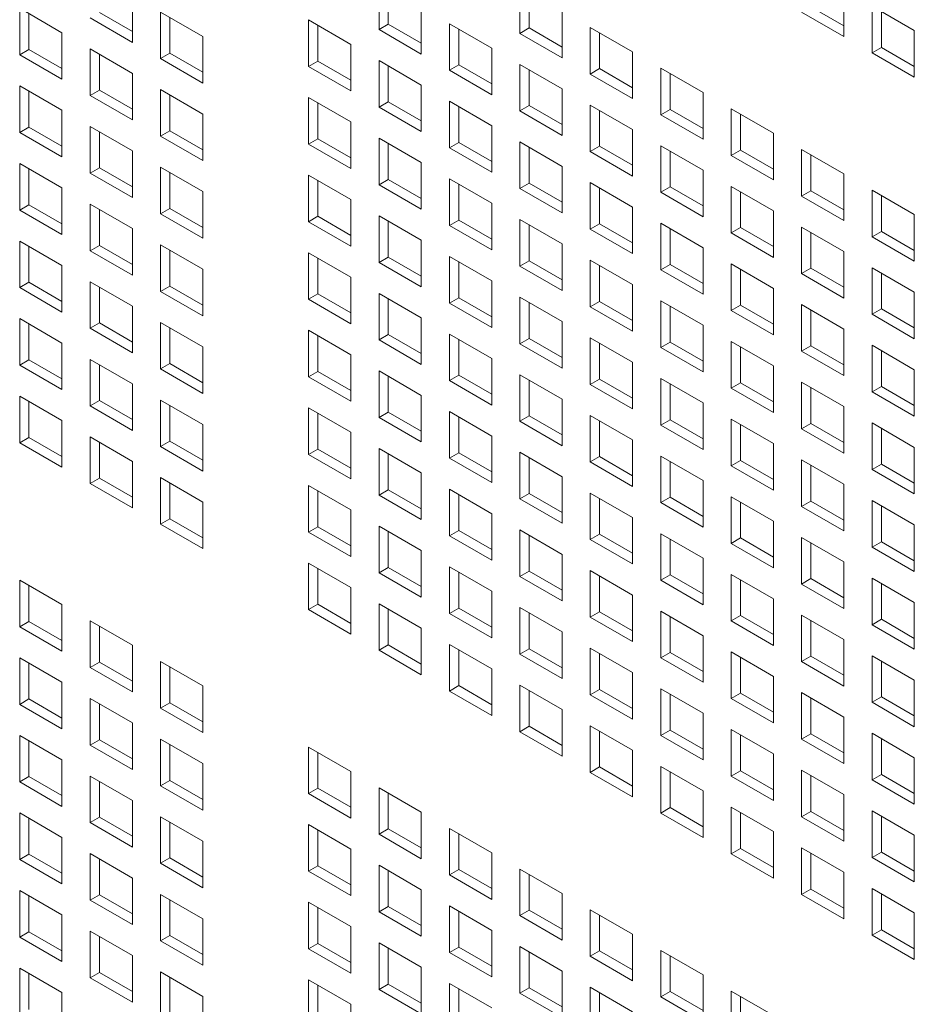
# Model space of a CAD drawing. Units: millimetres. Extents: x 169 to 5389, y 305 to 3993.
# Drawn here: x 1095 to 1142, y 917 to 969 of the extents above; entities that cross this region are included whole.
import ezdxf

# ---------------------------------------------------------------- set-up
doc = ezdxf.new("R2010")
doc.units = ezdxf.units.MM
doc.header["$LTSCALE"] = 14
doc.layers.add('AM - Drawing', color=7, linetype='Continuous', lineweight=5)

msp = doc.modelspace()

# ---------------------------------------------------------------- linework, layer by layer
at = {"layer": 'AM - Drawing'}
for p, q in [((1113.775, 968.867), (1113.775, 971.347)), ((1121.279, 968.667), (1121.279, 971.147)), ((1100.639, 970.667), (1100.639, 968.187)), ((1114.27, 971.062), (1114.27, 969.153)), ((1121.774, 970.862), (1121.774, 968.953)), ((1138.539, 970.979), (1138.539, 968.498)), ((1136.782, 970.084), (1138.539, 969.07)), ((1140.039, 970.113), (1142.291, 968.813)), ((1140.039, 967.632), (1140.039, 970.113)), ((1094.635, 970.001), (1096.887, 968.701)), ((1094.635, 967.521), (1094.635, 970.001)), ((1095.13, 969.716), (1095.13, 967.807)), ((1098.881, 969.773), (1100.639, 968.758)), ((1102.138, 969.801), (1104.391, 968.501)), ((1102.138, 967.321), (1102.138, 969.801)), ((1116.027, 970.047), (1116.027, 967.567)), ((1123.531, 969.847), (1123.531, 967.367)), ((1138.539, 968.498), (1136.287, 969.798)), ((1140.534, 969.827), (1140.534, 967.918)), ((1100.639, 968.187), (1098.386, 969.487)), ((1102.633, 969.516), (1102.633, 967.607)), ((1110.023, 969.381), (1112.275, 968.081)), ((1110.023, 966.901), (1110.023, 969.381)), ((1110.518, 969.095), (1110.518, 967.186)), ((1113.775, 968.867), (1114.27, 969.153)), ((1114.27, 969.153), (1116.027, 968.138)), ((1117.527, 969.181), (1119.779, 967.881)), ((1117.527, 966.701), (1117.527, 969.181)), ((1096.887, 968.701), (1096.887, 966.221)), ((1116.027, 967.567), (1113.775, 968.867)), ((1118.022, 968.895), (1118.022, 966.986)), ((1121.279, 968.667), (1121.774, 968.953)), ((1123.531, 967.367), (1121.279, 968.667)), ((1121.774, 968.953), (1123.531, 967.938)), ((1125.031, 968.981), (1127.283, 967.681)), ((1125.031, 966.501), (1125.031, 968.981)), ((1125.526, 968.695), (1125.526, 966.786)), ((1142.291, 968.813), (1142.291, 966.332)), ((1104.391, 968.501), (1104.391, 966.021)), ((1112.275, 968.081), (1112.275, 965.6)), ((1094.635, 967.521), (1095.13, 967.807)), ((1096.887, 966.221), (1094.635, 967.521)), ((1095.13, 967.807), (1096.887, 966.792)), ((1098.386, 967.835), (1100.639, 966.535)), ((1098.386, 965.355), (1098.386, 967.835)), ((1098.881, 967.549), (1098.881, 965.64)), ((1102.138, 967.321), (1102.633, 967.607)), ((1102.633, 967.607), (1104.391, 966.592)), ((1119.779, 967.881), (1119.779, 965.4)), ((1127.283, 967.681), (1127.283, 965.2)), ((1140.039, 967.632), (1140.534, 967.918)), ((1142.291, 966.332), (1140.039, 967.632)), ((1140.534, 967.918), (1142.291, 966.904)), ((1104.391, 966.021), (1102.138, 967.321)), ((1110.023, 966.901), (1110.518, 967.186)), ((1110.518, 967.186), (1112.275, 966.172)), ((1113.775, 967.215), (1116.027, 965.915)), ((1113.775, 964.735), (1113.775, 967.215)), ((1117.527, 966.701), (1118.022, 966.986)), ((1118.022, 966.986), (1119.779, 965.972)), ((1121.279, 967.015), (1123.531, 965.715)), ((1121.279, 964.535), (1121.279, 967.015)), ((1100.639, 966.535), (1100.639, 964.054)), ((1112.275, 965.6), (1110.023, 966.901)), ((1114.27, 966.929), (1114.27, 965.02)), ((1119.779, 965.4), (1117.527, 966.701)), ((1121.774, 966.729), (1121.774, 964.82)), ((1125.031, 966.501), (1125.526, 966.786)), ((1127.283, 965.2), (1125.031, 966.501)), ((1125.526, 966.786), (1127.283, 965.772)), ((1128.783, 966.815), (1131.035, 965.515)), ((1128.783, 964.334), (1128.783, 966.815)), ((1129.278, 966.529), (1129.278, 964.62)), ((1116.027, 965.915), (1116.027, 963.434)), ((1094.635, 965.869), (1096.887, 964.569)), ((1094.635, 963.389), (1094.635, 965.869)), ((1095.13, 965.583), (1095.13, 963.674)), ((1098.386, 965.355), (1098.881, 965.64)), ((1098.881, 965.64), (1100.639, 964.626)), ((1102.138, 965.669), (1104.391, 964.369)), ((1102.138, 963.189), (1102.138, 965.669)), ((1102.633, 965.383), (1102.633, 963.474)), ((1123.531, 965.715), (1123.531, 963.234)), ((1131.035, 965.515), (1131.035, 963.034)), ((1100.639, 964.054), (1098.386, 965.355)), ((1110.023, 965.249), (1112.275, 963.949)), ((1110.023, 962.768), (1110.023, 965.249)), ((1110.518, 964.963), (1110.518, 963.054)), ((1113.775, 964.735), (1114.27, 965.02)), ((1114.27, 965.02), (1116.027, 964.006)), ((1117.527, 965.049), (1119.779, 963.749)), ((1117.527, 962.568), (1117.527, 965.049)), ((1125.031, 964.849), (1127.283, 963.549)), ((1125.031, 962.368), (1125.031, 964.849)), ((1096.887, 964.569), (1096.887, 962.088)), ((1104.391, 964.369), (1104.391, 961.888)), ((1116.027, 963.434), (1113.775, 964.735)), ((1118.022, 964.763), (1118.022, 962.854)), ((1121.279, 964.535), (1121.774, 964.82)), ((1123.531, 963.234), (1121.279, 964.535)), ((1121.774, 964.82), (1123.531, 963.806)), ((1125.526, 964.563), (1125.526, 962.654)), ((1128.783, 964.334), (1129.278, 964.62)), ((1131.035, 963.034), (1128.783, 964.334)), ((1129.278, 964.62), (1131.035, 963.606)), ((1132.535, 964.649), (1134.787, 963.349)), ((1132.535, 962.168), (1132.535, 964.649)), ((1133.03, 964.363), (1133.03, 962.454)), ((1112.275, 963.949), (1112.275, 961.468)), ((1094.635, 963.389), (1095.13, 963.674)), ((1096.887, 962.088), (1094.635, 963.389)), ((1095.13, 963.674), (1096.887, 962.66)), ((1098.386, 963.703), (1100.639, 962.403)), ((1098.386, 961.222), (1098.386, 963.703)), ((1098.881, 963.417), (1098.881, 961.508)), ((1102.138, 963.189), (1102.633, 963.474)), ((1102.633, 963.474), (1104.391, 962.46)), ((1119.779, 963.749), (1119.779, 961.268)), ((1127.283, 963.549), (1127.283, 961.068)), ((1134.787, 963.349), (1134.787, 960.868)), ((1104.391, 961.888), (1102.138, 963.189)), ((1110.023, 962.768), (1110.518, 963.054)), ((1112.275, 961.468), (1110.023, 962.768)), ((1110.518, 963.054), (1112.275, 962.04)), ((1113.775, 963.083), (1116.027, 961.783)), ((1113.775, 960.602), (1113.775, 963.083)), ((1114.27, 962.797), (1114.27, 960.888)), ((1117.527, 962.568), (1118.022, 962.854)), ((1118.022, 962.854), (1119.779, 961.84)), ((1121.279, 962.883), (1123.531, 961.582)), ((1121.279, 960.402), (1121.279, 962.883)), ((1100.639, 962.403), (1100.639, 959.922)), ((1119.779, 961.268), (1117.527, 962.568)), ((1121.774, 962.597), (1121.774, 960.688)), ((1125.031, 962.368), (1125.526, 962.654)), ((1127.283, 961.068), (1125.031, 962.368)), ((1125.526, 962.654), (1127.283, 961.64)), ((1128.783, 962.683), (1131.035, 961.382)), ((1128.783, 960.202), (1128.783, 962.683)), ((1129.278, 962.397), (1129.278, 960.488)), ((1132.535, 962.168), (1133.03, 962.454)), ((1133.03, 962.454), (1134.787, 961.44)), ((1136.287, 962.483), (1138.539, 961.182)), ((1136.287, 960.002), (1136.287, 962.483)), ((1094.635, 961.737), (1096.887, 960.437)), ((1094.635, 959.256), (1094.635, 961.737)), ((1116.027, 961.783), (1116.027, 959.302)), ((1134.787, 960.868), (1132.535, 962.168)), ((1136.782, 962.197), (1136.782, 960.288)), ((1095.13, 961.451), (1095.13, 959.542)), ((1098.386, 961.222), (1098.881, 961.508)), ((1100.639, 959.922), (1098.386, 961.222)), ((1098.881, 961.508), (1100.639, 960.494)), ((1102.138, 961.537), (1104.391, 960.236)), ((1102.138, 959.056), (1102.138, 961.537)), ((1102.633, 961.251), (1102.633, 959.342)), ((1123.531, 961.582), (1123.531, 959.102)), ((1131.035, 961.382), (1131.035, 958.902)), ((1138.539, 961.182), (1138.539, 958.702)), ((1110.023, 961.117), (1112.275, 959.816)), ((1110.023, 958.636), (1110.023, 961.117)), ((1110.518, 960.831), (1110.518, 958.922)), ((1113.775, 960.602), (1114.27, 960.888)), ((1114.27, 960.888), (1116.027, 959.874)), ((1117.527, 960.917), (1119.779, 959.616)), ((1117.527, 958.436), (1117.527, 960.917)), ((1121.279, 960.402), (1121.774, 960.688)), ((1121.774, 960.688), (1123.531, 959.674)), ((1125.031, 960.717), (1127.283, 959.416)), ((1125.031, 958.236), (1125.031, 960.717)), ((1096.887, 960.437), (1096.887, 957.956)), ((1104.391, 960.236), (1104.391, 957.756)), ((1116.027, 959.302), (1113.775, 960.602)), ((1118.022, 960.631), (1118.022, 958.722)), ((1123.531, 959.102), (1121.279, 960.402)), ((1125.526, 960.431), (1125.526, 958.522)), ((1128.783, 960.202), (1129.278, 960.488)), ((1131.035, 958.902), (1128.783, 960.202)), ((1129.278, 960.488), (1131.035, 959.473)), ((1132.535, 960.517), (1134.787, 959.216)), ((1132.535, 958.036), (1132.535, 960.517)), ((1133.03, 960.231), (1133.03, 958.322)), ((1136.287, 960.002), (1136.782, 960.288)), ((1136.782, 960.288), (1138.539, 959.273)), ((1140.039, 960.316), (1142.291, 959.016)), ((1140.039, 957.836), (1140.039, 960.316)), ((1112.275, 959.816), (1112.275, 957.336)), ((1119.779, 959.616), (1119.779, 957.136)), ((1138.539, 958.702), (1136.287, 960.002)), ((1140.534, 960.031), (1140.534, 958.122)), ((1094.635, 959.256), (1095.13, 959.542)), ((1096.887, 957.956), (1094.635, 959.256)), ((1095.13, 959.542), (1096.887, 958.528)), ((1098.386, 959.571), (1100.639, 958.27)), ((1098.386, 957.09), (1098.386, 959.571)), ((1098.881, 959.285), (1098.881, 957.376)), ((1102.138, 959.056), (1102.633, 959.342)), ((1102.633, 959.342), (1104.391, 958.328)), ((1127.283, 959.416), (1127.283, 956.936)), ((1134.787, 959.216), (1134.787, 956.736)), ((1104.391, 957.756), (1102.138, 959.056)), ((1110.023, 958.636), (1110.518, 958.922)), ((1112.275, 957.336), (1110.023, 958.636)), ((1110.518, 958.922), (1112.275, 957.907)), ((1113.775, 958.95), (1116.027, 957.65)), ((1113.775, 956.47), (1113.775, 958.95)), ((1114.27, 958.665), (1114.27, 956.756)), ((1117.527, 958.436), (1118.022, 958.722)), ((1118.022, 958.722), (1119.779, 957.707)), ((1121.279, 958.75), (1123.531, 957.45)), ((1121.279, 956.27), (1121.279, 958.75)), ((1128.783, 958.55), (1131.035, 957.25)), ((1128.783, 956.07), (1128.783, 958.55)), ((1142.291, 959.016), (1142.291, 956.536)), ((1100.639, 958.27), (1100.639, 955.79)), ((1119.779, 957.136), (1117.527, 958.436)), ((1121.774, 958.465), (1121.774, 956.556)), ((1125.031, 958.236), (1125.526, 958.522)), ((1127.283, 956.936), (1125.031, 958.236)), ((1125.526, 958.522), (1127.283, 957.507)), ((1129.278, 958.265), (1129.278, 956.356)), ((1132.535, 958.036), (1133.03, 958.322)), ((1134.787, 956.736), (1132.535, 958.036)), ((1133.03, 958.322), (1134.787, 957.307)), ((1136.287, 958.35), (1138.539, 957.05)), ((1136.287, 955.87), (1136.287, 958.35)), ((1136.782, 958.065), (1136.782, 956.156)), ((1140.039, 957.836), (1140.534, 958.122)), ((1140.534, 958.122), (1142.291, 957.107)), ((1094.635, 957.605), (1096.887, 956.304)), ((1094.635, 955.124), (1094.635, 957.605)), ((1116.027, 957.65), (1116.027, 955.17)), ((1142.291, 956.536), (1140.039, 957.836)), ((1095.13, 957.319), (1095.13, 955.41)), ((1098.386, 957.09), (1098.881, 957.376)), ((1100.639, 955.79), (1098.386, 957.09)), ((1098.881, 957.376), (1100.639, 956.361)), ((1102.138, 957.404), (1104.391, 956.104)), ((1102.138, 954.924), (1102.138, 957.404)), ((1102.633, 957.119), (1102.633, 955.21)), ((1110.023, 956.984), (1112.275, 955.684)), ((1110.023, 954.504), (1110.023, 956.984)), ((1123.531, 957.45), (1123.531, 954.97)), ((1131.035, 957.25), (1131.035, 954.77)), ((1138.539, 957.05), (1138.539, 954.57)), ((1110.518, 956.699), (1110.518, 954.79)), ((1113.775, 956.47), (1114.27, 956.756)), ((1116.027, 955.17), (1113.775, 956.47)), ((1114.27, 956.756), (1116.027, 955.741)), ((1117.527, 956.784), (1119.779, 955.484)), ((1117.527, 954.304), (1117.527, 956.784)), ((1118.022, 956.499), (1118.022, 954.59)), ((1121.279, 956.27), (1121.774, 956.556)), ((1121.774, 956.556), (1123.531, 955.541)), ((1125.031, 956.584), (1127.283, 955.284)), ((1125.031, 954.104), (1125.031, 956.584)), ((1096.887, 956.304), (1096.887, 953.824)), ((1104.391, 956.104), (1104.391, 953.624)), ((1123.531, 954.97), (1121.279, 956.27)), ((1125.526, 956.299), (1125.526, 954.39)), ((1128.783, 956.07), (1129.278, 956.356)), ((1131.035, 954.77), (1128.783, 956.07)), ((1129.278, 956.356), (1131.035, 955.341)), ((1132.535, 956.384), (1134.787, 955.084)), ((1132.535, 953.904), (1132.535, 956.384)), ((1133.03, 956.098), (1133.03, 954.19)), ((1136.287, 955.87), (1136.782, 956.156)), ((1136.782, 956.156), (1138.539, 955.141)), ((1140.039, 956.184), (1142.291, 954.884)), ((1140.039, 953.704), (1140.039, 956.184)), ((1094.635, 955.124), (1095.13, 955.41)), ((1095.13, 955.41), (1096.887, 954.395)), ((1098.386, 955.438), (1100.639, 954.138)), ((1098.386, 952.958), (1098.386, 955.438)), ((1112.275, 955.684), (1112.275, 953.204)), ((1119.779, 955.484), (1119.779, 953.004)), ((1138.539, 954.57), (1136.287, 955.87)), ((1140.534, 955.898), (1140.534, 953.989)), ((1096.887, 953.824), (1094.635, 955.124)), ((1098.881, 955.153), (1098.881, 953.244)), ((1102.138, 954.924), (1102.633, 955.21)), ((1104.391, 953.624), (1102.138, 954.924)), ((1102.633, 955.21), (1104.391, 954.195)), ((1127.283, 955.284), (1127.283, 952.804)), ((1134.787, 955.084), (1134.787, 952.603)), ((1142.291, 954.884), (1142.291, 952.403)), ((1110.023, 954.504), (1110.518, 954.79)), ((1112.275, 953.204), (1110.023, 954.504)), ((1110.518, 954.79), (1112.275, 953.775)), ((1113.775, 954.818), (1116.027, 953.518)), ((1113.775, 952.338), (1113.775, 954.818)), ((1114.27, 954.532), (1114.27, 952.623)), ((1117.527, 954.304), (1118.022, 954.59)), ((1118.022, 954.59), (1119.779, 953.575)), ((1121.279, 954.618), (1123.531, 953.318)), ((1121.279, 952.138), (1121.279, 954.618)), ((1125.031, 954.104), (1125.526, 954.39)), ((1125.526, 954.39), (1127.283, 953.375)), ((1128.783, 954.418), (1131.035, 953.118)), ((1128.783, 951.938), (1128.783, 954.418)), ((1100.639, 954.138), (1100.639, 951.658)), ((1119.779, 953.004), (1117.527, 954.304)), ((1121.774, 954.332), (1121.774, 952.423)), ((1127.283, 952.804), (1125.031, 954.104)), ((1129.278, 954.132), (1129.278, 952.223)), ((1132.535, 953.904), (1133.03, 954.19)), ((1134.787, 952.603), (1132.535, 953.904)), ((1133.03, 954.19), (1134.787, 953.175)), ((1136.287, 954.218), (1138.539, 952.918)), ((1136.287, 951.738), (1136.287, 954.218)), ((1136.782, 953.932), (1136.782, 952.023)), ((1140.039, 953.704), (1140.534, 953.989)), ((1140.534, 953.989), (1142.291, 952.975)), ((1094.635, 953.472), (1096.887, 952.172)), ((1094.635, 950.992), (1094.635, 953.472)), ((1116.027, 953.518), (1116.027, 951.037)), ((1123.531, 953.318), (1123.531, 950.837)), ((1142.291, 952.403), (1140.039, 953.704)), ((1095.13, 953.186), (1095.13, 951.277)), ((1098.386, 952.958), (1098.881, 953.244)), ((1100.639, 951.658), (1098.386, 952.958)), ((1098.881, 953.244), (1100.639, 952.229)), ((1102.138, 953.272), (1104.391, 951.972)), ((1102.138, 950.792), (1102.138, 953.272)), ((1102.633, 952.986), (1102.633, 951.077)), ((1110.023, 952.852), (1112.275, 951.552)), ((1110.023, 950.372), (1110.023, 952.852)), ((1131.035, 953.118), (1131.035, 950.637)), ((1138.539, 952.918), (1138.539, 950.437)), ((1110.518, 952.566), (1110.518, 950.657)), ((1113.775, 952.338), (1114.27, 952.623)), ((1116.027, 951.037), (1113.775, 952.338)), ((1114.27, 952.623), (1116.027, 951.609)), ((1117.527, 952.652), (1119.779, 951.352)), ((1117.527, 950.172), (1117.527, 952.652)), ((1118.022, 952.366), (1118.022, 950.457)), ((1121.279, 952.138), (1121.774, 952.423)), ((1121.774, 952.423), (1123.531, 951.409)), ((1125.031, 952.452), (1127.283, 951.152)), ((1125.031, 949.971), (1125.031, 952.452)), ((1132.535, 952.252), (1134.787, 950.952)), ((1132.535, 949.771), (1132.535, 952.252)), ((1096.887, 952.172), (1096.887, 949.691)), ((1104.391, 951.972), (1104.391, 949.491)), ((1123.531, 950.837), (1121.279, 952.138)), ((1125.526, 952.166), (1125.526, 950.257)), ((1128.783, 951.938), (1129.278, 952.223)), ((1131.035, 950.637), (1128.783, 951.938)), ((1129.278, 952.223), (1131.035, 951.209)), ((1133.03, 951.966), (1133.03, 950.057)), ((1136.287, 951.738), (1136.782, 952.023)), ((1138.539, 950.437), (1136.287, 951.738)), ((1136.782, 952.023), (1138.539, 951.009)), ((1140.039, 952.052), (1142.291, 950.752)), ((1140.039, 949.571), (1140.039, 952.052)), ((1140.534, 951.766), (1140.534, 949.857)), ((1094.635, 950.992), (1095.13, 951.277)), ((1095.13, 951.277), (1096.887, 950.263)), ((1098.386, 951.306), (1100.639, 950.006)), ((1098.386, 948.826), (1098.386, 951.306)), ((1112.275, 951.552), (1112.275, 949.071)), ((1119.779, 951.352), (1119.779, 948.871)), ((1096.887, 949.691), (1094.635, 950.992)), ((1098.881, 951.02), (1098.881, 949.111)), ((1102.138, 950.792), (1102.633, 951.077)), ((1104.391, 949.491), (1102.138, 950.792)), ((1102.633, 951.077), (1104.391, 950.063)), ((1113.775, 950.686), (1116.027, 949.386)), ((1113.775, 948.205), (1113.775, 950.686)), ((1127.283, 951.152), (1127.283, 948.671)), ((1134.787, 950.952), (1134.787, 948.471)), ((1142.291, 950.752), (1142.291, 948.271)), ((1110.023, 950.372), (1110.518, 950.657)), ((1112.275, 949.071), (1110.023, 950.372)), ((1110.518, 950.657), (1112.275, 949.643)), ((1114.27, 950.4), (1114.27, 948.491)), ((1117.527, 950.172), (1118.022, 950.457)), ((1119.779, 948.871), (1117.527, 950.172)), ((1118.022, 950.457), (1119.779, 949.443)), ((1121.279, 950.486), (1123.531, 949.186)), ((1121.279, 948.005), (1121.279, 950.486)), ((1121.774, 950.2), (1121.774, 948.291)), ((1125.031, 949.971), (1125.526, 950.257)), ((1125.526, 950.257), (1127.283, 949.243)), ((1128.783, 950.286), (1131.035, 948.986)), ((1128.783, 947.805), (1128.783, 950.286)), ((1100.639, 950.006), (1100.639, 947.525)), ((1127.283, 948.671), (1125.031, 949.971)), ((1129.278, 950), (1129.278, 948.091)), ((1132.535, 949.771), (1133.03, 950.057)), ((1134.787, 948.471), (1132.535, 949.771)), ((1133.03, 950.057), (1134.787, 949.043)), ((1136.287, 950.086), (1138.539, 948.786)), ((1136.287, 947.605), (1136.287, 950.086)), ((1136.782, 949.8), (1136.782, 947.891)), ((1140.039, 949.571), (1140.534, 949.857)), ((1140.534, 949.857), (1142.291, 948.843)), ((1094.635, 949.34), (1096.887, 948.04)), ((1094.635, 946.859), (1094.635, 949.34)), ((1098.386, 948.826), (1098.881, 949.111)), ((1098.881, 949.111), (1100.639, 948.097)), ((1102.138, 949.14), (1104.391, 947.84)), ((1102.138, 946.659), (1102.138, 949.14)), ((1116.027, 949.386), (1116.027, 946.905)), ((1123.531, 949.186), (1123.531, 946.705)), ((1142.291, 948.271), (1140.039, 949.571)), ((1095.13, 949.054), (1095.13, 947.145)), ((1100.639, 947.525), (1098.386, 948.826)), ((1102.633, 948.854), (1102.633, 946.945)), ((1110.023, 948.72), (1112.275, 947.42)), ((1110.023, 946.239), (1110.023, 948.72)), ((1131.035, 948.986), (1131.035, 946.505)), ((1138.539, 948.786), (1138.539, 946.305)), ((1110.518, 948.434), (1110.518, 946.525)), ((1113.775, 948.205), (1114.27, 948.491)), ((1116.027, 946.905), (1113.775, 948.205)), ((1114.27, 948.491), (1116.027, 947.477)), ((1117.527, 948.52), (1119.779, 947.219)), ((1117.527, 946.039), (1117.527, 948.52)), ((1118.022, 948.234), (1118.022, 946.325)), ((1121.279, 948.005), (1121.774, 948.291)), ((1121.774, 948.291), (1123.531, 947.277)), ((1125.031, 948.32), (1127.283, 947.019)), ((1125.031, 945.839), (1125.031, 948.32)), ((1128.783, 947.805), (1129.278, 948.091)), ((1129.278, 948.091), (1131.035, 947.077)), ((1132.535, 948.12), (1134.787, 946.819)), ((1132.535, 945.639), (1132.535, 948.12)), ((1096.887, 948.04), (1096.887, 945.559)), ((1104.391, 947.84), (1104.391, 945.359)), ((1123.531, 946.705), (1121.279, 948.005)), ((1125.526, 948.034), (1125.526, 946.125)), ((1131.035, 946.505), (1128.783, 947.805)), ((1133.03, 947.834), (1133.03, 945.925)), ((1136.287, 947.605), (1136.782, 947.891)), ((1138.539, 946.305), (1136.287, 947.605)), ((1136.782, 947.891), (1138.539, 946.877)), ((1140.039, 947.92), (1142.291, 946.619)), ((1140.039, 945.439), (1140.039, 947.92)), ((1140.534, 947.634), (1140.534, 945.725)), ((1094.635, 946.859), (1095.13, 947.145)), ((1095.13, 947.145), (1096.887, 946.131)), ((1098.386, 947.174), (1100.639, 945.873)), ((1098.386, 944.693), (1098.386, 947.174)), ((1112.275, 947.42), (1112.275, 944.939)), ((1119.779, 947.219), (1119.779, 944.739)), ((1127.283, 947.019), (1127.283, 944.539)), ((1096.887, 945.559), (1094.635, 946.859)), ((1098.881, 946.888), (1098.881, 944.979)), ((1102.138, 946.659), (1102.633, 946.945)), ((1104.391, 945.359), (1102.138, 946.659)), ((1102.633, 946.945), (1104.391, 945.931)), ((1110.023, 946.239), (1110.518, 946.525)), ((1110.518, 946.525), (1112.275, 945.511)), ((1113.775, 946.554), (1116.027, 945.253)), ((1113.775, 944.073), (1113.775, 946.554)), ((1134.787, 946.819), (1134.787, 944.339)), ((1142.291, 946.619), (1142.291, 944.139)), ((1112.275, 944.939), (1110.023, 946.239)), ((1114.27, 946.268), (1114.27, 944.359)), ((1117.527, 946.039), (1118.022, 946.325)), ((1119.779, 944.739), (1117.527, 946.039)), ((1118.022, 946.325), (1119.779, 945.311)), ((1121.279, 946.354), (1123.531, 945.053)), ((1121.279, 943.873), (1121.279, 946.354)), ((1121.774, 946.068), (1121.774, 944.159)), ((1125.031, 945.839), (1125.526, 946.125)), ((1125.526, 946.125), (1127.283, 945.11)), ((1128.783, 946.154), (1131.035, 944.853)), ((1128.783, 943.673), (1128.783, 946.154)), ((1100.639, 945.873), (1100.639, 943.393)), ((1127.283, 944.539), (1125.031, 945.839)), ((1129.278, 945.868), (1129.278, 943.959)), ((1132.535, 945.639), (1133.03, 945.925)), ((1134.787, 944.339), (1132.535, 945.639)), ((1133.03, 945.925), (1134.787, 944.91)), ((1136.287, 945.954), (1138.539, 944.653)), ((1136.287, 943.473), (1136.287, 945.954)), ((1136.782, 945.668), (1136.782, 943.759)), ((1140.039, 945.439), (1140.534, 945.725)), ((1142.291, 944.139), (1140.039, 945.439)), ((1140.534, 945.725), (1142.291, 944.71)), ((1098.386, 944.693), (1098.881, 944.979)), ((1098.881, 944.979), (1100.639, 943.965)), ((1102.138, 945.008), (1104.391, 943.707)), ((1102.138, 942.527), (1102.138, 945.008)), ((1116.027, 945.253), (1116.027, 942.773)), ((1123.531, 945.053), (1123.531, 942.573)), ((1100.639, 943.393), (1098.386, 944.693)), ((1102.633, 944.722), (1102.633, 942.813)), ((1110.023, 944.588), (1112.275, 943.287)), ((1110.023, 942.107), (1110.023, 944.588)), ((1117.527, 944.387), (1119.779, 943.087)), ((1117.527, 941.907), (1117.527, 944.387)), ((1131.035, 944.853), (1131.035, 942.373)), ((1138.539, 944.653), (1138.539, 942.173)), ((1110.518, 944.302), (1110.518, 942.393)), ((1113.775, 944.073), (1114.27, 944.359)), ((1116.027, 942.773), (1113.775, 944.073)), ((1114.27, 944.359), (1116.027, 943.344)), ((1118.022, 944.102), (1118.022, 942.193)), ((1121.279, 943.873), (1121.774, 944.159)), ((1123.531, 942.573), (1121.279, 943.873)), ((1121.774, 944.159), (1123.531, 943.144)), ((1125.031, 944.187), (1127.283, 942.887)), ((1125.031, 941.707), (1125.031, 944.187)), ((1125.526, 943.902), (1125.526, 941.993)), ((1128.783, 943.673), (1129.278, 943.959)), ((1129.278, 943.959), (1131.035, 942.944)), ((1132.535, 943.987), (1134.787, 942.687)), ((1132.535, 941.507), (1132.535, 943.987)), ((1104.391, 943.707), (1104.391, 941.227)), ((1131.035, 942.373), (1128.783, 943.673)), ((1133.03, 943.702), (1133.03, 941.793)), ((1136.287, 943.473), (1136.782, 943.759)), ((1138.539, 942.173), (1136.287, 943.473)), ((1136.782, 943.759), (1138.539, 942.744)), ((1140.039, 943.787), (1142.291, 942.487)), ((1140.039, 941.307), (1140.039, 943.787)), ((1140.534, 943.502), (1140.534, 941.593)), ((1102.138, 942.527), (1102.633, 942.813)), ((1102.633, 942.813), (1104.391, 941.798)), ((1112.275, 943.287), (1112.275, 940.807)), ((1119.779, 943.087), (1119.779, 940.607)), ((1127.283, 942.887), (1127.283, 940.407)), ((1104.391, 941.227), (1102.138, 942.527)), ((1110.023, 942.107), (1110.518, 942.393)), ((1110.518, 942.393), (1112.275, 941.378)), ((1113.775, 942.421), (1116.027, 941.121)), ((1113.775, 939.941), (1113.775, 942.421)), ((1134.787, 942.687), (1134.787, 940.207)), ((1142.291, 942.487), (1142.291, 940.007)), ((1112.275, 940.807), (1110.023, 942.107)), ((1114.27, 942.136), (1114.27, 940.227)), ((1117.527, 941.907), (1118.022, 942.193)), ((1119.779, 940.607), (1117.527, 941.907)), ((1118.022, 942.193), (1119.779, 941.178)), ((1121.279, 942.221), (1123.531, 940.921)), ((1121.279, 939.741), (1121.279, 942.221)), ((1121.774, 941.936), (1121.774, 940.027)), ((1125.031, 941.707), (1125.526, 941.993)), ((1125.526, 941.993), (1127.283, 940.978)), ((1128.783, 942.021), (1131.035, 940.721)), ((1128.783, 939.541), (1128.783, 942.021)), ((1132.535, 941.507), (1133.03, 941.793)), ((1133.03, 941.793), (1134.787, 940.778)), ((1136.287, 941.821), (1138.539, 940.521)), ((1136.287, 939.341), (1136.287, 941.821)), ((1127.283, 940.407), (1125.031, 941.707)), ((1129.278, 941.735), (1129.278, 939.827)), ((1134.787, 940.207), (1132.535, 941.507)), ((1136.782, 941.535), (1136.782, 939.626)), ((1140.039, 941.307), (1140.534, 941.593)), ((1142.291, 940.007), (1140.039, 941.307)), ((1140.534, 941.593), (1142.291, 940.578)), ((1116.027, 941.121), (1116.027, 938.641)), ((1123.531, 940.921), (1123.531, 938.441)), ((1131.035, 940.721), (1131.035, 938.24)), ((1110.023, 940.455), (1112.275, 939.155)), ((1110.023, 937.975), (1110.023, 940.455)), ((1113.775, 939.941), (1114.27, 940.227)), ((1114.27, 940.227), (1116.027, 939.212)), ((1117.527, 940.255), (1119.779, 938.955)), ((1117.527, 937.775), (1117.527, 940.255)), ((1138.539, 940.521), (1138.539, 938.04)), ((1110.518, 940.169), (1110.518, 938.26)), ((1116.027, 938.641), (1113.775, 939.941)), ((1118.022, 939.969), (1118.022, 938.06)), ((1121.279, 939.741), (1121.774, 940.027)), ((1123.531, 938.441), (1121.279, 939.741)), ((1121.774, 940.027), (1123.531, 939.012)), ((1125.031, 940.055), (1127.283, 938.755)), ((1125.031, 937.575), (1125.031, 940.055)), ((1125.526, 939.769), (1125.526, 937.86)), ((1128.783, 939.541), (1129.278, 939.827)), ((1129.278, 939.827), (1131.035, 938.812)), ((1132.535, 939.855), (1134.787, 938.555)), ((1132.535, 937.375), (1132.535, 939.855)), ((1094.635, 939.544), (1096.887, 938.243)), ((1094.635, 937.063), (1094.635, 939.544)), ((1095.13, 939.258), (1095.13, 937.349)), ((1112.275, 939.155), (1112.275, 936.674)), ((1131.035, 938.24), (1128.783, 939.541)), ((1133.03, 939.569), (1133.03, 937.66)), ((1136.287, 939.341), (1136.782, 939.626)), ((1138.539, 938.04), (1136.287, 939.341)), ((1136.782, 939.626), (1138.539, 938.612)), ((1140.039, 939.655), (1142.291, 938.355)), ((1140.039, 937.175), (1140.039, 939.655)), ((1140.534, 939.369), (1140.534, 937.46)), ((1119.779, 938.955), (1119.779, 936.474)), ((1127.283, 938.755), (1127.283, 936.274)), ((1096.887, 938.243), (1096.887, 935.763)), ((1110.023, 937.975), (1110.518, 938.26)), ((1110.518, 938.26), (1112.275, 937.246)), ((1113.775, 938.289), (1116.027, 936.989)), ((1113.775, 935.809), (1113.775, 938.289)), ((1134.787, 938.555), (1134.787, 936.074)), ((1142.291, 938.355), (1142.291, 935.874)), ((1112.275, 936.674), (1110.023, 937.975)), ((1114.27, 938.003), (1114.27, 936.094)), ((1117.527, 937.775), (1118.022, 938.06)), ((1119.779, 936.474), (1117.527, 937.775)), ((1118.022, 938.06), (1119.779, 937.046)), ((1121.279, 938.089), (1123.531, 936.789)), ((1121.279, 935.608), (1121.279, 938.089)), ((1121.774, 937.803), (1121.774, 935.894)), ((1125.031, 937.575), (1125.526, 937.86)), ((1127.283, 936.274), (1125.031, 937.575)), ((1125.526, 937.86), (1127.283, 936.846)), ((1128.783, 937.889), (1131.035, 936.589)), ((1128.783, 935.408), (1128.783, 937.889)), ((1129.278, 937.603), (1129.278, 935.694)), ((1132.535, 937.375), (1133.03, 937.66)), ((1133.03, 937.66), (1134.787, 936.646)), ((1136.287, 937.689), (1138.539, 936.389)), ((1136.287, 935.208), (1136.287, 937.689)), ((1094.635, 937.063), (1095.13, 937.349)), ((1096.887, 935.763), (1094.635, 937.063)), ((1095.13, 937.349), (1096.887, 936.334)), ((1098.386, 937.377), (1100.639, 936.077)), ((1098.386, 934.897), (1098.386, 937.377)), ((1098.881, 937.092), (1098.881, 935.183)), ((1134.787, 936.074), (1132.535, 937.375)), ((1136.782, 937.403), (1136.782, 935.494)), ((1140.039, 937.175), (1140.534, 937.46)), ((1142.291, 935.874), (1140.039, 937.175)), ((1140.534, 937.46), (1142.291, 936.446)), ((1116.027, 936.989), (1116.027, 934.508)), ((1123.531, 936.789), (1123.531, 934.308)), ((1131.035, 936.589), (1131.035, 934.108)), ((1100.639, 936.077), (1100.639, 933.597)), ((1113.775, 935.809), (1114.27, 936.094)), ((1114.27, 936.094), (1116.027, 935.08)), ((1117.527, 936.123), (1119.779, 934.823)), ((1117.527, 933.642), (1117.527, 936.123)), ((1138.539, 936.389), (1138.539, 933.908)), ((1116.027, 934.508), (1113.775, 935.809)), ((1118.022, 935.837), (1118.022, 933.928)), ((1121.279, 935.608), (1121.774, 935.894)), ((1123.531, 934.308), (1121.279, 935.608)), ((1121.774, 935.894), (1123.531, 934.88)), ((1125.031, 935.923), (1127.283, 934.623)), ((1125.031, 933.442), (1125.031, 935.923)), ((1125.526, 935.637), (1125.526, 933.728)), ((1128.783, 935.408), (1129.278, 935.694)), ((1129.278, 935.694), (1131.035, 934.68)), ((1132.535, 935.723), (1134.787, 934.423)), ((1132.535, 933.242), (1132.535, 935.723)), ((1136.287, 935.208), (1136.782, 935.494)), ((1136.782, 935.494), (1138.539, 934.48)), ((1140.039, 935.523), (1142.291, 934.222)), ((1140.039, 933.042), (1140.039, 935.523)), ((1094.635, 935.411), (1096.887, 934.111)), ((1094.635, 932.931), (1094.635, 935.411)), ((1095.13, 935.126), (1095.13, 933.217)), ((1098.386, 934.897), (1098.881, 935.183)), ((1098.881, 935.183), (1100.639, 934.168)), ((1102.138, 935.211), (1104.391, 933.911)), ((1102.138, 932.731), (1102.138, 935.211)), ((1131.035, 934.108), (1128.783, 935.408)), ((1133.03, 935.437), (1133.03, 933.528)), ((1138.539, 933.908), (1136.287, 935.208)), ((1140.534, 935.237), (1140.534, 933.328)), ((1100.639, 933.597), (1098.386, 934.897)), ((1102.633, 934.925), (1102.633, 933.017)), ((1119.779, 934.823), (1119.779, 932.342)), ((1127.283, 934.623), (1127.283, 932.142)), ((1134.787, 934.423), (1134.787, 931.942)), ((1096.887, 934.111), (1096.887, 931.631)), ((1104.391, 933.911), (1104.391, 931.43)), ((1117.527, 933.642), (1118.022, 933.928)), ((1118.022, 933.928), (1119.779, 932.914)), ((1121.279, 933.957), (1123.531, 932.656)), ((1121.279, 931.476), (1121.279, 933.957)), ((1142.291, 934.222), (1142.291, 931.742)), ((1119.779, 932.342), (1117.527, 933.642)), ((1121.774, 933.671), (1121.774, 931.762)), ((1125.031, 933.442), (1125.526, 933.728)), ((1127.283, 932.142), (1125.031, 933.442)), ((1125.526, 933.728), (1127.283, 932.714)), ((1128.783, 933.757), (1131.035, 932.456)), ((1128.783, 931.276), (1128.783, 933.757)), ((1129.278, 933.471), (1129.278, 931.562)), ((1132.535, 933.242), (1133.03, 933.528)), ((1133.03, 933.528), (1134.787, 932.514)), ((1136.287, 933.557), (1138.539, 932.256)), ((1136.287, 931.076), (1136.287, 933.557)), ((1094.635, 932.931), (1095.13, 933.217)), ((1096.887, 931.631), (1094.635, 932.931)), ((1095.13, 933.217), (1096.887, 932.202)), ((1098.386, 933.245), (1100.639, 931.945)), ((1098.386, 930.765), (1098.386, 933.245)), ((1098.881, 932.959), (1098.881, 931.05)), ((1102.138, 932.731), (1102.633, 933.017)), ((1102.633, 933.017), (1104.391, 932.002)), ((1134.787, 931.942), (1132.535, 933.242)), ((1136.782, 933.271), (1136.782, 931.362)), ((1140.039, 933.042), (1140.534, 933.328)), ((1142.291, 931.742), (1140.039, 933.042)), ((1140.534, 933.328), (1142.291, 932.314)), ((1104.391, 931.43), (1102.138, 932.731)), ((1123.531, 932.656), (1123.531, 930.176)), ((1131.035, 932.456), (1131.035, 929.976)), ((1100.639, 931.945), (1100.639, 929.464)), ((1138.539, 932.256), (1138.539, 929.776)), ((1094.635, 931.279), (1096.887, 929.979)), ((1094.635, 928.799), (1094.635, 931.279)), ((1121.279, 931.476), (1121.774, 931.762)), ((1123.531, 930.176), (1121.279, 931.476)), ((1121.774, 931.762), (1123.531, 930.747)), ((1125.031, 931.791), (1127.283, 930.49)), ((1125.031, 929.31), (1125.031, 931.791)), ((1125.526, 931.505), (1125.526, 929.596)), ((1128.783, 931.276), (1129.278, 931.562)), ((1131.035, 929.976), (1128.783, 931.276)), ((1129.278, 931.562), (1131.035, 930.547)), ((1132.535, 931.591), (1134.787, 930.29)), ((1132.535, 929.11), (1132.535, 931.591)), ((1133.03, 931.305), (1133.03, 929.396)), ((1136.287, 931.076), (1136.782, 931.362)), ((1136.782, 931.362), (1138.539, 930.347)), ((1140.039, 931.39), (1142.291, 930.09)), ((1140.039, 928.91), (1140.039, 931.39)), ((1095.13, 930.993), (1095.13, 929.084)), ((1098.386, 930.765), (1098.881, 931.05)), ((1100.639, 929.464), (1098.386, 930.765)), ((1098.881, 931.05), (1100.639, 930.036)), ((1102.138, 931.079), (1104.391, 929.779)), ((1102.138, 928.598), (1102.138, 931.079)), ((1102.633, 930.793), (1102.633, 928.884)), ((1138.539, 929.776), (1136.287, 931.076)), ((1140.534, 931.105), (1140.534, 929.196)), ((1110.023, 930.659), (1112.275, 929.359)), ((1110.023, 928.178), (1110.023, 930.659)), ((1110.518, 930.373), (1110.518, 928.464)), ((1127.283, 930.49), (1127.283, 928.01)), ((1134.787, 930.29), (1134.787, 927.81)), ((1096.887, 929.979), (1096.887, 927.498)), ((1104.391, 929.779), (1104.391, 927.298)), ((1142.291, 930.09), (1142.291, 927.61)), ((1112.275, 929.359), (1112.275, 926.878)), ((1125.031, 929.31), (1125.526, 929.596)), ((1127.283, 928.01), (1125.031, 929.31)), ((1125.526, 929.596), (1127.283, 928.581)), ((1128.783, 929.624), (1131.035, 928.324)), ((1128.783, 927.144), (1128.783, 929.624)), ((1129.278, 929.339), (1129.278, 927.43)), ((1132.535, 929.11), (1133.03, 929.396)), ((1133.03, 929.396), (1134.787, 928.381)), ((1136.287, 929.424), (1138.539, 928.124)), ((1136.287, 926.944), (1136.287, 929.424)), ((1140.039, 928.91), (1140.534, 929.196)), ((1140.534, 929.196), (1142.291, 928.181)), ((1094.635, 928.799), (1095.13, 929.084)), ((1096.887, 927.498), (1094.635, 928.799)), ((1095.13, 929.084), (1096.887, 928.07)), ((1098.386, 929.113), (1100.639, 927.813)), ((1098.386, 926.632), (1098.386, 929.113)), ((1098.881, 928.827), (1098.881, 926.918)), ((1102.138, 928.598), (1102.633, 928.884)), ((1102.633, 928.884), (1104.391, 927.87)), ((1134.787, 927.81), (1132.535, 929.11)), ((1136.782, 929.139), (1136.782, 927.23)), ((1142.291, 927.61), (1140.039, 928.91)), ((1104.391, 927.298), (1102.138, 928.598)), ((1110.023, 928.178), (1110.518, 928.464)), ((1112.275, 926.878), (1110.023, 928.178)), ((1110.518, 928.464), (1112.275, 927.45)), ((1113.775, 928.493), (1116.027, 927.192)), ((1113.775, 926.012), (1113.775, 928.493)), ((1114.27, 928.207), (1114.27, 926.298)), ((1131.035, 928.324), (1131.035, 925.844)), ((1100.639, 927.813), (1100.639, 925.332)), ((1138.539, 928.124), (1138.539, 925.644)), ((1094.635, 927.147), (1096.887, 925.846)), ((1094.635, 924.666), (1094.635, 927.147)), ((1116.027, 927.192), (1116.027, 924.712)), ((1128.783, 927.144), (1129.278, 927.43)), ((1131.035, 925.844), (1128.783, 927.144)), ((1129.278, 927.43), (1131.035, 926.415)), ((1132.535, 927.458), (1134.787, 926.158)), ((1132.535, 924.978), (1132.535, 927.458)), ((1133.03, 927.172), (1133.03, 925.263)), ((1136.287, 926.944), (1136.782, 927.23)), ((1136.782, 927.23), (1138.539, 926.215)), ((1140.039, 927.258), (1142.291, 925.958)), ((1140.039, 924.778), (1140.039, 927.258)), ((1095.13, 926.861), (1095.13, 924.952)), ((1098.386, 926.632), (1098.881, 926.918)), ((1100.639, 925.332), (1098.386, 926.632)), ((1098.881, 926.918), (1100.639, 925.904)), ((1102.138, 926.947), (1104.391, 925.646)), ((1102.138, 924.466), (1102.138, 926.947)), ((1102.633, 926.661), (1102.633, 924.752)), ((1138.539, 925.644), (1136.287, 926.944)), ((1140.534, 926.972), (1140.534, 925.063)), ((1110.023, 926.527), (1112.275, 925.226)), ((1110.023, 924.046), (1110.023, 926.527)), ((1110.518, 926.241), (1110.518, 924.332)), ((1113.775, 926.012), (1114.27, 926.298)), ((1114.27, 926.298), (1116.027, 925.283)), ((1117.527, 926.327), (1119.779, 925.026)), ((1117.527, 923.846), (1117.527, 926.327)), ((1118.022, 926.041), (1118.022, 924.132)), ((1134.787, 926.158), (1134.787, 923.677)), ((1096.887, 925.846), (1096.887, 923.366)), ((1104.391, 925.646), (1104.391, 923.166)), ((1116.027, 924.712), (1113.775, 926.012)), ((1142.291, 925.958), (1142.291, 923.477)), ((1112.275, 925.226), (1112.275, 922.746)), ((1119.779, 925.026), (1119.779, 922.546)), ((1132.535, 924.978), (1133.03, 925.263)), ((1133.03, 925.263), (1134.787, 924.249)), ((1136.287, 925.292), (1138.539, 923.992)), ((1136.287, 922.812), (1136.287, 925.292)), ((1136.782, 925.006), (1136.782, 923.097)), ((1140.039, 924.778), (1140.534, 925.063)), ((1140.534, 925.063), (1142.291, 924.049)), ((1094.635, 924.666), (1095.13, 924.952)), ((1096.887, 923.366), (1094.635, 924.666)), ((1095.13, 924.952), (1096.887, 923.937)), ((1098.386, 924.981), (1100.639, 923.68)), ((1098.386, 922.5), (1098.386, 924.981)), ((1098.881, 924.695), (1098.881, 922.786)), ((1102.138, 924.466), (1102.633, 924.752)), ((1104.391, 923.166), (1102.138, 924.466)), ((1102.633, 924.752), (1104.391, 923.737)), ((1134.787, 923.677), (1132.535, 924.978)), ((1142.291, 923.477), (1140.039, 924.778)), ((1110.023, 924.046), (1110.518, 924.332)), ((1112.275, 922.746), (1110.023, 924.046)), ((1110.518, 924.332), (1112.275, 923.317)), ((1113.775, 924.36), (1116.027, 923.06)), ((1113.775, 921.88), (1113.775, 924.36)), ((1114.27, 924.075), (1114.27, 922.166)), ((1117.527, 923.846), (1118.022, 924.132)), ((1118.022, 924.132), (1119.779, 923.117)), ((1121.279, 924.16), (1123.531, 922.86)), ((1121.279, 921.68), (1121.279, 924.16)), ((1138.539, 923.992), (1138.539, 921.511)), ((1100.639, 923.68), (1100.639, 921.2)), ((1119.779, 922.546), (1117.527, 923.846)), ((1121.774, 923.875), (1121.774, 921.966)), ((1094.635, 923.014), (1096.887, 921.714)), ((1094.635, 920.534), (1094.635, 923.014)), ((1116.027, 923.06), (1116.027, 920.58)), ((1136.287, 922.812), (1136.782, 923.097)), ((1136.782, 923.097), (1138.539, 922.083)), ((1140.039, 923.126), (1142.291, 921.826)), ((1140.039, 920.645), (1140.039, 923.126)), ((1095.13, 922.729), (1095.13, 920.82)), ((1098.386, 922.5), (1098.881, 922.786)), ((1100.639, 921.2), (1098.386, 922.5)), ((1098.881, 922.786), (1100.639, 921.771)), ((1102.138, 922.814), (1104.391, 921.514)), ((1102.138, 920.334), (1102.138, 922.814)), ((1102.633, 922.529), (1102.633, 920.62)), ((1110.023, 922.394), (1112.275, 921.094)), ((1110.023, 919.914), (1110.023, 922.394)), ((1123.531, 922.86), (1123.531, 920.38)), ((1138.539, 921.511), (1136.287, 922.812)), ((1140.534, 922.84), (1140.534, 920.931)), ((1110.518, 922.109), (1110.518, 920.2)), ((1113.775, 921.88), (1114.27, 922.166)), ((1116.027, 920.58), (1113.775, 921.88)), ((1114.27, 922.166), (1116.027, 921.151)), ((1117.527, 922.194), (1119.779, 920.894)), ((1117.527, 919.714), (1117.527, 922.194)), ((1118.022, 921.908), (1118.022, 920)), ((1121.279, 921.68), (1121.774, 921.966)), ((1121.774, 921.966), (1123.531, 920.951)), ((1125.031, 921.994), (1127.283, 920.694)), ((1125.031, 919.514), (1125.031, 921.994)), ((1096.887, 921.714), (1096.887, 919.234)), ((1104.391, 921.514), (1104.391, 919.034)), ((1123.531, 920.38), (1121.279, 921.68)), ((1125.526, 921.708), (1125.526, 919.799)), ((1142.291, 921.826), (1142.291, 919.345)), ((1094.635, 920.534), (1095.13, 920.82)), ((1095.13, 920.82), (1096.887, 919.805)), ((1098.386, 920.848), (1100.639, 919.548)), ((1098.386, 918.368), (1098.386, 920.848)), ((1112.275, 921.094), (1112.275, 918.614)), ((1119.779, 920.894), (1119.779, 918.413)), ((1140.039, 920.645), (1140.534, 920.931)), ((1140.534, 920.931), (1142.291, 919.917)), ((1096.887, 919.234), (1094.635, 920.534)), ((1098.881, 920.563), (1098.881, 918.654)), ((1102.138, 920.334), (1102.633, 920.62)), ((1104.391, 919.034), (1102.138, 920.334)), ((1102.633, 920.62), (1104.391, 919.605)), ((1127.283, 920.694), (1127.283, 918.213)), ((1142.291, 919.345), (1140.039, 920.645)), ((1110.023, 919.914), (1110.518, 920.2)), ((1112.275, 918.614), (1110.023, 919.914)), ((1110.518, 920.2), (1112.275, 919.185)), ((1113.775, 920.228), (1116.027, 918.928)), ((1113.775, 917.748), (1113.775, 920.228)), ((1114.27, 919.942), (1114.27, 918.033)), ((1117.527, 919.714), (1118.022, 920)), ((1118.022, 920), (1119.779, 918.985)), ((1121.279, 920.028), (1123.531, 918.728)), ((1121.279, 917.548), (1121.279, 920.028)), ((1121.774, 919.742), (1121.774, 917.833)), ((1125.031, 919.514), (1125.526, 919.799)), ((1125.526, 919.799), (1127.283, 918.785)), ((1128.783, 919.828), (1131.035, 918.528)), ((1128.783, 917.348), (1128.783, 919.828)), ((1100.639, 919.548), (1100.639, 917.067)), ((1119.779, 918.413), (1117.527, 919.714)), ((1127.283, 918.213), (1125.031, 919.514)), ((1129.278, 919.542), (1129.278, 917.633)), ((1094.635, 918.882), (1096.887, 917.582)), ((1094.635, 916.402), (1094.635, 918.882)), ((1116.027, 918.928), (1116.027, 916.447)), ((1123.531, 918.728), (1123.531, 916.247)), ((1095.13, 918.596), (1095.13, 916.687)), ((1098.386, 918.368), (1098.881, 918.654)), ((1100.639, 917.067), (1098.386, 918.368)), ((1098.881, 918.654), (1100.639, 917.639)), ((1102.138, 918.682), (1104.391, 917.382)), ((1102.138, 916.202), (1102.138, 918.682)), ((1102.633, 918.396), (1102.633, 916.487)), ((1110.023, 918.262), (1112.275, 916.962)), ((1110.023, 915.782), (1110.023, 918.262)), ((1131.035, 918.528), (1131.035, 916.047)), ((1110.518, 917.976), (1110.518, 916.067)), ((1113.775, 917.748), (1114.27, 918.033)), ((1116.027, 916.447), (1113.775, 917.748)), ((1114.27, 918.033), (1116.027, 917.019)), ((1117.527, 918.062), (1119.779, 916.762)), ((1117.527, 915.581), (1117.527, 918.062)), ((1118.022, 917.776), (1118.022, 915.867)), ((1121.279, 917.548), (1121.774, 917.833)), ((1121.774, 917.833), (1123.531, 916.819)), ((1125.031, 917.862), (1127.283, 916.562)), ((1125.031, 915.381), (1125.031, 917.862)), ((1132.535, 917.662), (1134.787, 916.362)), ((1132.535, 915.181), (1132.535, 917.662)), ((1096.887, 917.582), (1096.887, 915.101)), ((1104.391, 917.382), (1104.391, 914.901)), ((1123.531, 916.247), (1121.279, 917.548)), ((1125.526, 917.576), (1125.526, 915.667)), ((1128.783, 917.348), (1129.278, 917.633)), ((1131.035, 916.047), (1128.783, 917.348)), ((1129.278, 917.633), (1131.035, 916.619)), ((1133.03, 917.376), (1133.03, 915.467)), ((1112.275, 916.962), (1112.275, 914.481))]:
    msp.add_line(p, q, dxfattribs=at)

doc.saveas('drawing.dxf')
